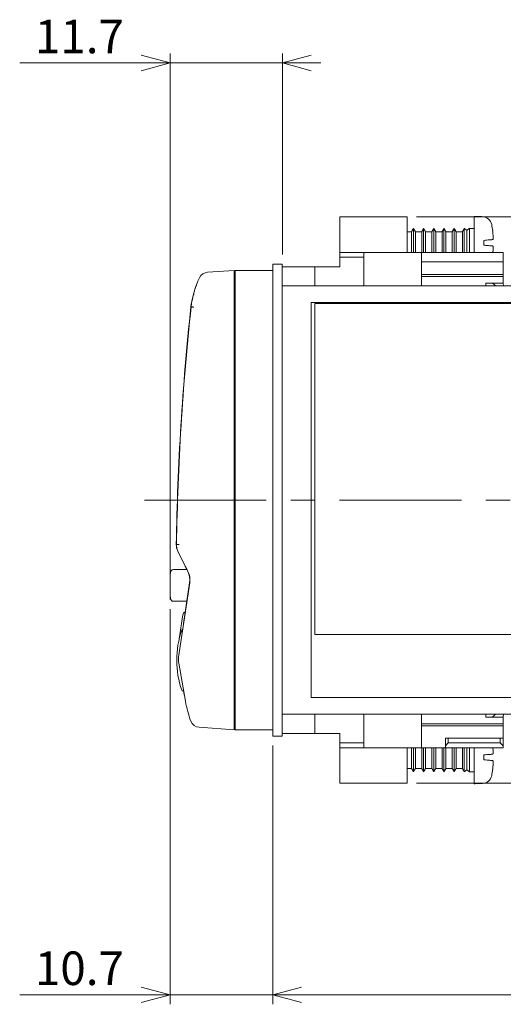
# Model space of a CAD drawing. Units: millimetres. Extents: x 18 to 423, y 10 to 273.
# Drawn here: x 95 to 145, y 88 to 191 of the extents above; entities that cross this region are included whole.
import ezdxf

# ---------------------------------------------------------------- set-up
doc = ezdxf.new("R2010")
doc.units = ezdxf.units.MM
doc.linetypes.add('CENTERX2', pattern=[20.32, 12.7, -2.54, 2.54, -2.54])
doc.styles.add('SLDTEXTSTYLE0', font='TXT', dxfattribs={"width": 0.7, "bigfont": 'bigfont'})
doc.styles.get("Standard").update_dxf_attribs({"font": 'txt', "bigfont": 'bigfont'})
doc.dimstyles.new('SLDDIMSTYLE0', dxfattribs={"dimtxt": 3.5, "dimasz": 3, "dimexe": 0, "dimexo": 0.0625, "dimgap": 0.875, "dimtad": 3, "dimdec": 1, "dimzin": 12, "dimdsep": 46, "dimtxsty": 'Standard', "dimblk1": 'OPEN30', "dimblk2": 'OPEN30', "dimsah": 1, "dimcen": 0.09, "dimadec": 0, "dimazin": 0, "dimtfac": 1, "dimtdec": 1, "dimtofl": 0, "dimtmove": 0, "dimatfit": 3, "dimldrblk": 'OPEN30', "dimfxl": 1, "dimtolj": 1, "dimtzin": 12, "dimarcsym": 0})
doc.dimstyles.new('SLDDIMSTYLE1', dxfattribs={"dimtxt": 3.5, "dimasz": 3, "dimexe": 0, "dimexo": 0.0625, "dimgap": 0.875, "dimtad": 3, "dimzin": 12, "dimdsep": 46, "dimtxsty": 'Standard', "dimblk1": 'OPEN30', "dimblk2": 'OPEN30', "dimsah": 1, "dimcen": 0.09, "dimadec": 0, "dimazin": 0, "dimtfac": 1, "dimtofl": 0, "dimtmove": 0, "dimatfit": 3, "dimldrblk": 'OPEN30', "dimfxl": 1, "dimtolj": 1, "dimtzin": 12, "dimarcsym": 0})
doc.dimstyles.new('SLDDIMSTYLE3', dxfattribs={"dimtxt": 3.5, "dimasz": 3, "dimexe": 0, "dimexo": 0.0625, "dimgap": 0.875, "dimtad": 3, "dimdec": 1, "dimzin": 12, "dimdsep": 46, "dimtxsty": 'Standard', "dimblk1": 'OPEN30', "dimblk2": 'OPEN30', "dimsah": 1, "dimcen": 0.09, "dimadec": 0, "dimazin": 0, "dimtfac": 1, "dimtofl": 0, "dimtmove": 0, "dimatfit": 3, "dimldrblk": 'OPEN30', "dimfxl": 1, "dimtolj": 1, "dimtzin": 12, "dimarcsym": 0})

# ---------------------------------------------------------------- blocks, each defined once
blk = doc.blocks.new('_OPEN30')
at = {"color": 0, "linetype": 'ByBlock', "lineweight": -2}
for p, q in [((-1, 0.267949), (0, 0)), ((0, 0), (-1, -0.267949)), ((0, 0), (-1, 0))]:
    blk.add_line(p, q, dxfattribs=at)
blk = doc.blocks.new('*D2')
at = {"color": 7, "linetype": 'Continuous', "lineweight": 0}
for p, q in [((110.58, 129.26), (110.58, 88.06)), ((121.28, 115.04), (121.28, 88.06)), ((110.58, 89.06), (94.92, 89.06)), ((110.58, 89.06), (121.28, 89.06)), ((121.28, 89.06), (125.28, 89.06))]:
    blk.add_line(p, q, dxfattribs=at)
at = {"color": 7, "linetype": 'Continuous', "lineweight": 0, "xscale": 3, "yscale": 3}
blk.add_blockref('_OPEN30', (110.58, 89.06, 0.1), dxfattribs=at)
at = {"color": 7, "linetype": 'Continuous', "lineweight": 0, "xscale": 3, "yscale": 3, "rotation": 180}
blk.add_blockref('_OPEN30', (121.28, 89.06, 0.1), dxfattribs=at)
at = {"color": 7, "linetype": 'Continuous', "lineweight": 0, "insert": (96.5, 93.57), "char_height": 3.5, "attachment_point": 1, "style": 'SLDTEXTSTYLE0'}
blk.add_mtext('10.7', dxfattribs=at)
blk = doc.blocks.new('*D3')
at = {"color": 7, "linetype": 'Continuous', "lineweight": 0}
for p, q in [((110.58, 132.74), (110.58, 187.21)), ((122.28, 166.24), (122.28, 187.21)), ((110.58, 186.21), (94.92, 186.21)), ((110.58, 186.21), (122.28, 186.21)), ((122.28, 186.21), (126.28, 186.21))]:
    blk.add_line(p, q, dxfattribs=at)
at = {"color": 7, "linetype": 'Continuous', "lineweight": 0, "xscale": 3, "yscale": 3}
blk.add_blockref('_OPEN30', (110.58, 186.21, 0.1), dxfattribs=at)
at = {"color": 7, "linetype": 'Continuous', "lineweight": 0, "xscale": 3, "yscale": 3, "rotation": 180}
blk.add_blockref('_OPEN30', (122.28, 186.21, 0.1), dxfattribs=at)
at = {"color": 7, "linetype": 'Continuous', "lineweight": 0, "insert": (96.5, 190.72), "char_height": 3.5, "attachment_point": 1, "style": 'SLDTEXTSTYLE0'}
blk.add_mtext('11.7', dxfattribs=at)
blk = doc.blocks.new('*D4')
at = {"color": 7, "linetype": 'Continuous', "lineweight": 0}
for p, q in [((195.28, 117.36), (195.28, 88.06)), ((121.28, 115.04), (121.28, 88.06)), ((195.28, 89.06), (121.28, 89.06))]:
    blk.add_line(p, q, dxfattribs=at)
at = {"color": 7, "linetype": 'Continuous', "lineweight": 0, "xscale": 3, "yscale": 3}
for p, rotation in [((121.28, 89.06, -0.65), 180), ((195.28, 89.06, -0.65), 360)]:
    blk.add_blockref('_OPEN30', p, dxfattribs=dict(at, rotation=rotation))
at = {"color": 7, "linetype": 'Continuous', "lineweight": 0, "insert": (153.46, 93.57), "char_height": 3.5, "attachment_point": 1, "style": 'SLDTEXTSTYLE0'}
blk.add_mtext('74', dxfattribs=at)
blk = doc.blocks.new('*D6')
at = {"color": 7, "linetype": 'Continuous', "lineweight": 0}
for p, q in [((136.27, 170.16), (224.28, 170.16)), ((223.28, 170.16), (223.28, 111.11)), ((136.27, 111.11), (224.28, 111.11))]:
    blk.add_line(p, q, dxfattribs=at)
at = {"color": 7, "linetype": 'Continuous', "lineweight": 0, "xscale": 3, "yscale": 3}
for p, rotation in [((223.28, 170.16, -0.65), 90), ((223.28, 111.11, -0.65), 270)]:
    blk.add_blockref('_OPEN30', p, dxfattribs=dict(at, rotation=rotation))
at = {"color": 7, "linetype": 'Continuous', "lineweight": 0, "insert": (218.76, 136.55), "char_height": 3.5, "attachment_point": 1, "rotation": 90, "style": 'SLDTEXTSTYLE0'}
blk.add_mtext('59.1', dxfattribs=at)

msp = doc.modelspace()

# ---------------------------------------------------------------- linework, layer by layer
at = {"color": 7, "linetype": 'Continuous', "lineweight": 15}
for p, q in [((135.273, 170.162), (128.273, 170.162)), ((128.273, 167.462), (128.273, 170.162)), ((128.273, 170.162), (128.273, 168.559)), ((135.273, 167.462), (135.273, 170.162)), ((135.273, 170.162), (135.273, 168.727)), ((142.273, 166.462), (142.273, 170.212)), ((128.273, 167.562), (128.273, 168.559)), ((135.273, 168.612), (135.273, 168.727)), ((135.738, 168.612), (135.738, 167.462)), ((135.94, 168.962), (135.94, 167.462)), ((136.142, 168.612), (136.142, 167.462)), ((136.798, 168.612), (136.798, 167.462)), ((137, 168.962), (137, 167.462)), ((137.202, 168.612), (137.202, 167.462)), ((137.858, 168.612), (137.858, 167.462)), ((138.06, 168.962), (138.06, 167.462)), ((138.262, 168.612), (138.262, 167.462)), ((138.918, 168.612), (138.918, 167.462)), ((139.12, 168.962), (139.12, 167.462)), ((139.322, 168.612), (139.322, 167.462)), ((139.978, 168.612), (139.978, 167.462)), ((140.18, 168.962), (140.18, 167.462)), ((140.382, 168.612), (140.382, 167.462)), ((141.038, 168.612), (141.038, 167.462)), ((141.24, 168.962), (141.24, 167.462)), ((141.508, 168.762), (141.508, 167.462)), ((141.773, 168.962), (141.773, 167.462)), ((144.196, 168.702), (144.19, 168.696)), ((128.273, 166.462), (128.273, 167.462)), ((128.273, 166.212), (128.273, 167.362)), ((135.273, 166.462), (135.273, 167.462)), ((135.738, 167.462), (135.738, 166.462)), ((135.94, 167.462), (135.94, 166.462)), ((136.142, 167.462), (136.142, 166.462)), ((136.798, 167.462), (136.798, 166.462)), ((137, 167.462), (137, 166.462)), ((137.202, 167.462), (137.202, 166.462)), ((137.858, 167.462), (137.858, 166.462)), ((138.06, 167.462), (138.06, 166.462)), ((138.262, 167.462), (138.262, 166.462)), ((138.918, 167.462), (138.918, 166.462)), ((139.12, 167.462), (139.12, 166.462)), ((139.322, 167.462), (139.322, 166.462)), ((139.978, 167.462), (139.978, 166.462)), ((140.18, 167.462), (140.18, 166.462)), ((140.382, 167.462), (140.382, 166.462)), ((141.038, 167.462), (141.038, 166.462)), ((141.24, 167.462), (141.24, 166.462)), ((141.508, 167.462), (141.508, 166.462)), ((141.773, 167.462), (141.773, 166.462)), ((143.273, 167.714), (143.273, 167.209)), ((128.273, 166.462), (130.773, 166.462)), ((128.273, 165.962), (128.273, 166.462)), ((130.773, 166.462), (130.773, 165.962)), ((136.773, 166.462), (130.773, 166.462)), ((136.773, 166.462), (145.273, 166.462)), ((136.773, 166.462), (136.773, 165.462)), ((145.273, 166.462), (145.273, 165.462)), ((145.273, 164.962), (145.273, 166.462)), ((130.773, 165.962), (128.273, 165.962)), ((128.273, 165.962), (128.273, 164.962)), ((130.773, 162.962), (130.773, 165.962)), ((136.773, 165.462), (145.273, 165.462)), ((136.773, 164.162), (136.773, 165.462)), ((145.273, 164.162), (145.273, 165.462)), ((114.486, 164.392), (117.276, 164.587)), ((117.276, 164.587), (117.276, 164.288)), ((117.276, 164.288), (117.276, 116.986)), ((117.376, 164.587), (121.276, 164.587)), ((117.376, 164.337), (117.376, 164.587)), ((118.446, 164.587), (117.376, 164.587)), ((117.376, 163.587), (117.376, 164.587)), ((118.446, 164.587), (117.376, 164.587)), ((117.376, 164.003), (117.376, 164.587)), ((117.376, 116.937), (117.376, 164.337)), ((121.276, 116.037), (121.276, 165.237)), ((121.276, 165.237), (122.276, 165.237)), ((122.276, 116.037), (122.276, 165.237)), ((124.896, 164.962), (122.276, 164.962)), ((124.973, 164.962), (123.476, 164.962)), ((125.673, 164.962), (124.896, 164.962)), ((125.673, 164.962), (125.673, 162.962)), ((127.573, 164.962), (125.673, 164.962)), ((127.573, 164.962), (128.273, 164.962)), ((145.273, 164.962), (145.273, 164.762)), ((145.273, 164.262), (145.273, 164.762)), ((117.276, 164.073), (117.376, 164.003)), ((136.773, 164.162), (145.273, 164.162)), ((136.773, 163.962), (136.773, 164.162)), ((145.273, 163.962), (136.773, 163.962)), ((136.773, 162.962), (136.773, 163.962)), ((145.273, 163.262), (143.473, 163.262)), ((143.473, 163.262), (143.473, 162.962)), ((145.273, 164.162), (145.273, 163.962)), ((145.273, 163.962), (145.273, 163.262)), ((145.326, 162.962), (145.273, 163.262)), ((117.376, 162.44), (117.276, 162.439)), ((117.276, 162.283), (117.376, 162.288)), ((122.276, 162.962), (186.276, 162.962)), ((181.549, 162.962), (128.376, 162.962)), ((181.549, 162.962), (128.376, 162.962)), ((181.549, 162.962), (128.376, 162.962)), ((181.549, 162.962), (128.376, 162.962)), ((181.549, 162.962), (128.376, 162.962)), ((181.322, 162.962), (128.376, 162.962)), ((180.497, 162.962), (136.773, 162.962)), ((144.502, 162.962), (143.473, 162.962)), ((144.502, 162.962), (143.473, 162.962)), ((144.502, 162.962), (143.473, 162.962)), ((144.349, 163.115), (144.502, 162.962)), ((117.276, 162.037), (117.376, 162.037)), ((125.276, 161.237), (125.276, 120.037)), ((179.776, 161.237), (125.276, 161.237)), ((179.676, 161.137), (125.676, 161.137)), ((125.676, 161.137), (125.676, 126.637)), ((112.429, 133.199), (111.387, 135.307)), ((112.449, 133.199), (111.407, 135.307)), ((111.474, 124.259), (112.633, 132.017)), ((111.979, 127.77), (112.613, 132.017)), ((111.537, 126.165), (111.91, 128.666)), ((111.979, 127.77), (111.996, 127.749)), ((111.893, 127.137), (111.904, 127.137)), ((125.676, 126.637), (179.676, 126.637)), ((112.181, 119.657), (111.483, 123.616)), ((111.99, 120.737), (111.893, 120.737)), ((117.276, 119.237), (117.376, 119.237)), ((125.276, 120.037), (179.776, 120.037)), ((117.376, 118.986), (117.276, 118.991)), ((117.276, 118.834), (117.376, 118.833)), ((186.276, 118.312), (122.276, 118.312)), ((125.673, 116.312), (125.673, 118.312)), ((128.376, 118.312), (181.549, 118.312)), ((128.376, 118.312), (181.322, 118.312)), ((130.773, 115.312), (130.773, 118.312)), ((136.773, 118.312), (136.773, 117.312)), ((136.773, 118.312), (180.497, 118.312)), ((143.473, 118.012), (143.473, 118.312)), ((143.473, 118.312), (144.502, 118.312)), ((143.473, 118.312), (144.502, 118.312)), ((143.473, 118.312), (144.502, 118.312)), ((143.473, 118.312), (144.502, 118.312)), ((143.473, 118.312), (144.502, 118.312)), ((143.473, 118.312), (144.502, 118.312)), ((143.473, 118.312), (144.502, 118.312)), ((144.349, 118.158), (144.502, 118.312)), ((145.326, 118.312), (145.273, 118.012)), ((117.376, 117.271), (117.276, 117.201)), ((117.376, 117.687), (117.376, 116.687)), ((117.376, 117.271), (117.376, 116.687)), ((136.773, 117.312), (145.273, 117.312)), ((136.773, 117.112), (136.773, 117.312)), ((136.773, 117.112), (136.773, 114.812)), ((145.273, 117.112), (136.773, 117.112)), ((143.473, 118.012), (145.273, 118.012)), ((145.273, 117.312), (145.273, 118.012)), ((145.273, 117.312), (145.273, 117.112)), ((145.273, 115.812), (145.273, 117.112)), ((117.276, 116.687), (113.615, 116.943)), ((117.276, 116.986), (117.276, 116.687)), ((117.376, 116.687), (117.376, 116.937)), ((121.276, 116.687), (117.376, 116.687)), ((118.446, 116.687), (117.376, 116.687)), ((118.446, 116.687), (117.376, 116.687)), ((121.276, 116.037), (122.276, 116.037)), ((122.276, 116.312), (124.896, 116.312)), ((123.476, 116.312), (124.973, 116.312)), ((124.896, 116.312), (125.673, 116.312)), ((125.673, 116.312), (127.573, 116.312)), ((128.273, 116.312), (127.573, 116.312)), ((128.273, 116.312), (128.273, 115.312)), ((145.273, 117.012), (145.273, 116.512)), ((145.273, 116.512), (145.273, 116.312)), ((145.273, 116.312), (145.273, 114.812)), ((128.273, 115.312), (130.773, 115.312)), ((128.273, 114.812), (128.273, 115.312)), ((128.273, 113.912), (128.273, 115.062)), ((130.773, 115.312), (130.773, 114.812)), ((139.273, 115.012), (139.273, 115.812)), ((139.273, 115.812), (139.573, 115.812)), ((139.573, 115.312), (139.273, 115.012)), ((139.273, 114.812), (139.273, 115.012)), ((139.573, 115.812), (139.573, 115.312)), ((144.973, 115.812), (139.573, 115.812)), ((139.573, 115.312), (144.973, 115.312)), ((144.973, 115.312), (144.973, 115.812)), ((144.973, 115.812), (145.273, 115.812)), ((145.273, 115.012), (144.973, 115.312)), ((145.273, 115.812), (145.273, 115.012)), ((145.273, 115.012), (145.273, 114.812)), ((130.773, 114.812), (128.273, 114.812)), ((128.273, 113.812), (128.273, 114.812)), ((130.773, 114.812), (136.773, 114.812)), ((135.273, 113.812), (135.273, 114.812)), ((135.738, 114.812), (135.738, 112.662)), ((135.94, 114.812), (135.94, 112.312)), ((136.142, 114.812), (136.142, 112.662)), ((139.273, 114.812), (136.773, 114.812)), ((136.798, 114.812), (136.798, 112.662)), ((137, 114.812), (137, 112.312)), ((137.202, 114.812), (137.202, 112.662)), ((137.858, 114.812), (137.858, 112.662)), ((138.06, 114.812), (138.06, 112.312)), ((138.262, 114.812), (138.262, 112.662)), ((138.918, 114.812), (138.918, 112.662)), ((139.12, 114.812), (139.12, 112.312)), ((145.273, 114.812), (139.273, 114.812)), ((139.322, 114.812), (139.322, 112.662)), ((139.978, 114.812), (139.978, 112.662)), ((140.18, 114.812), (140.18, 112.312)), ((140.382, 114.812), (140.382, 112.662)), ((141.038, 114.812), (141.038, 112.662)), ((141.24, 114.812), (141.24, 112.312)), ((141.508, 114.812), (141.508, 112.512)), ((141.773, 114.812), (141.773, 112.312)), ((142.273, 113.812), (142.273, 114.812)), ((143.273, 114.064), (143.273, 113.559)), ((128.273, 111.112), (128.273, 113.812)), ((128.273, 112.715), (128.273, 113.712)), ((135.273, 111.112), (135.273, 113.812)), ((142.273, 111.062), (142.273, 113.812)), ((128.273, 112.715), (128.273, 111.112)), ((135.273, 112.547), (135.273, 112.662)), ((135.273, 111.112), (135.273, 112.547)), ((144.19, 112.578), (144.196, 112.572)), ((135.273, 111.112), (128.273, 111.112))]:
    msp.add_line(p, q, dxfattribs=at)
at = {"color": 7, "linetype": 'CENTERX2', "lineweight": 0}
for p, q in [((107.91, 140.637), (197.928, 140.637)), ((110.576, 131.737), (110.576, 130.264))]:
    msp.add_line(p, q, dxfattribs=at)
at = {"color": 7, "linetype": 'Continuous', "lineweight": 15, "flags": 128}
for points in [[(144.089, 167.786), (144.106, 167.787), (144.123, 167.789), (144.139, 167.79), (144.154, 167.791), (144.168, 167.793), (144.181, 167.794), (144.193, 167.795), (144.204, 167.796)], [(144.204, 167.128), (144.193, 167.129), (144.181, 167.13), (144.168, 167.131), (144.154, 167.132), (144.139, 167.134), (144.123, 167.135), (144.106, 167.136), (144.089, 167.138)], [(112.336, 133.387), (112.313, 133.432), (112.228, 133.605), (112.176, 133.711), (112.158, 133.746), (112.158, 133.746)], [(112.259, 129.646), (112.26, 129.654), (112.27, 129.721), (112.29, 129.852), (112.318, 130.043), (112.325, 130.087)], [(111.99, 120.737), (111.994, 120.718), (112.013, 120.605), (112.032, 120.501), (112.048, 120.411), (112.061, 120.336), (112.071, 120.28), (112.077, 120.246), (112.079, 120.235)], [(144.089, 114.136), (144.106, 114.137), (144.123, 114.139), (144.139, 114.14), (144.154, 114.141), (144.168, 114.143), (144.181, 114.144), (144.193, 114.145), (144.204, 114.146)], [(144.204, 113.478), (144.193, 113.479), (144.181, 113.48), (144.168, 113.481), (144.154, 113.482), (144.139, 113.484), (144.123, 113.485), (144.106, 113.486), (144.089, 113.488)]]:
    msp.add_lwpolyline(points, dxfattribs=at)
at = {"color": 7, "linetype": 'Continuous', "lineweight": 15}
for centre, radius, start, end in [((143.107, 169.182), 1, 11.01935, 88), ((134.273, 167.462), 10, 7.12376, 11.01935), ((134.273, 167.462), 9.993, 5.05203, 7.09443), ((134.273, 167.462), 9.993, 354.25678, 354.94797), ((114.555, 163.394), 1, 93.99994, 154.84004), ((122.701, 159.568), 10, 154.84004, 172.99809), ((143.995, 162.762), 0.5, 45, 90), ((122.681, 159.568), 10, 166.12221, 172.99809), ((381.2, 131.847), 270, 173.84686, 179.11744), ((381.22, 131.847), 270, 173.84686, 179.11744), ((112.732, 135.971), 1.5, 178.7043, 206.2824), ((112.752, 135.971), 1.5, 178.7043, 206.28243), ((111.193, 123.957), 12.049, 88.38764, 89.71475), ((128.576, 131.737), 18, 175.62573, 184.37427), ((110.928, 133.087), 0.3, 90, 175.62573), ((110.635, 132.313), 2, 351.50142, 26.2824), ((110.655, 132.313), 2, 351.50142, 26.2824), ((110.928, 130.387), 0.3, 184.37427, 270), ((112.21, 128.642), 0.3, 100.99374, 171.50142), ((120.926, 123.937), 9.65, 161.05821, 198.94179), ((111.893, 127.037), 0.1, 90, 161.05821), ((113.452, 123.963), 2, 171.5014, 190.00009), ((111.893, 120.837), 0.1, 198.94179, 270), ((123.506, 121.654), 11.5, 190, 200.71099), ((143.995, 118.512), 0.5, 270, 315), ((113.685, 117.94), 1, 200.71099, 265.99999), ((134.273, 113.812), 9.993, 5.05203, 5.74322), ((134.273, 113.812), 9.993, 352.90557, 354.94797), ((134.273, 113.812), 10, 348.98065, 352.87624), ((143.107, 112.092), 1, 272, 348.98065)]:
    msp.add_arc(centre, radius, start, end, dxfattribs=at)
for points in [[(143.142, 170.182), (142.273, 170.212)], [(135.738, 168.612), (135.273, 168.612)], [(135.94, 168.962), (135.738, 168.612)], [(136.142, 168.612), (135.94, 168.962)], [(136.798, 168.612), (136.142, 168.612)], [(137, 168.962), (136.798, 168.612)], [(137.202, 168.612), (137, 168.962)], [(137.858, 168.612), (137.202, 168.612)], [(138.06, 168.962), (137.858, 168.612)], [(138.262, 168.612), (138.06, 168.962)], [(138.918, 168.612), (138.262, 168.612)], [(139.12, 168.962), (138.918, 168.612)], [(139.322, 168.612), (139.12, 168.962)], [(139.978, 168.612), (139.322, 168.612)], [(140.18, 168.962), (139.978, 168.612)], [(140.382, 168.612), (140.18, 168.962)], [(141.038, 168.612), (140.382, 168.612)], [(141.24, 168.962), (141.038, 168.612)], [(141.508, 168.762), (141.24, 168.962)], [(141.773, 168.962), (141.508, 168.762)], [(142.273, 168.962), (141.773, 168.962)], [(113.078, 162.084), (112.973, 161.966)], [(112.805, 160.781), (112.756, 160.787)], [(111.281, 136.004), (111.233, 136.005)], [(112.336, 133.387), (110.928, 133.387)], [(110.928, 130.087), (112.325, 130.087)], [(135.273, 112.662), (135.738, 112.662)], [(135.738, 112.662), (135.94, 112.312)], [(135.94, 112.312), (136.142, 112.662)], [(136.142, 112.662), (136.798, 112.662)], [(136.798, 112.662), (137, 112.312)], [(137, 112.312), (137.202, 112.662)], [(137.202, 112.662), (137.858, 112.662)], [(137.858, 112.662), (138.06, 112.312)], [(138.06, 112.312), (138.262, 112.662)], [(138.262, 112.662), (138.918, 112.662)], [(138.918, 112.662), (139.12, 112.312)], [(139.12, 112.312), (139.322, 112.662)], [(139.322, 112.662), (139.978, 112.662)], [(139.978, 112.662), (140.18, 112.312)], [(140.18, 112.312), (140.382, 112.662)], [(140.382, 112.662), (141.038, 112.662)], [(141.038, 112.662), (141.24, 112.312)], [(141.24, 112.312), (141.508, 112.512)], [(141.508, 112.512), (141.773, 112.312)], [(141.773, 112.312), (142.273, 112.312)], [(142.273, 111.062), (143.142, 111.092)]]:
    msp.add_open_spline(points, degree=1, dxfattribs=at)
for points, knots in [([(143.273, 167.714), (143.382, 167.724), (143.601, 167.743), (143.866, 167.766), (144.028, 167.78), (144.072, 167.784), (144.089, 167.786)], [0, 0, 0, 0, 0.2772993, 0.5547088, 0.8334672, 1, 1, 1, 1]), ([(144.204, 167.796), (144.213, 167.805), (144.231, 167.824), (144.242, 167.963), (144.24, 168.144), (144.231, 168.284), (144.227, 168.342)], [0, 0, 0, 0, 0.270927, 0.5421415, 0.8112686, 1, 1, 1, 1]), ([(144.089, 167.138), (144.056, 167.141), (143.991, 167.147), (143.762, 167.167), (143.508, 167.189), (143.335, 167.204), (143.273, 167.209)], [0, 0, 0, 0, 0.2808785, 0.5626857, 0.842778, 1, 1, 1, 1]), ([(144.227, 166.582), (144.228, 166.588), (144.234, 166.678), (144.243, 166.841), (144.24, 167.02), (144.225, 167.113), (144.21, 167.124), (144.204, 167.128)], [0, 0, 0, 0, 0.0184435, 0.2896232, 0.5587172, 0.8270421, 1, 1, 1, 1]), ([(113.343, 163.093), (113.343, 163.091), (113.341, 163.086), (113.317, 163.022), (113.266, 162.882), (113.201, 162.691), (113.156, 162.547), (113.133, 162.474)], [0, 0, 0, 0, 0.101676, 0.3131112, 0.5380464, 0.7683448, 1, 1, 1, 1]), ([(112.776, 160.787), (112.779, 160.786), (112.786, 160.785), (112.837, 160.778), (112.913, 160.769), (112.981, 160.761), (113.029, 160.755), (113.044, 160.754), (113.053, 160.753)], [0, 0, 0, 0, 0.2245961, 0.4491927, 0.6737899, 0.8983969, 0.9370417, 1, 1, 1, 1]), ([(111.91, 128.666), (111.911, 128.669), (111.912, 128.674), (111.913, 128.68), (111.913, 128.685), (111.914, 128.687), (111.913, 128.687), (111.913, 128.686)], [0, 0, 0, 0, 0.2610412, 0.5226754, 0.7262984, 0.931132, 1, 1, 1, 1]), ([(143.273, 114.064), (143.382, 114.074), (143.601, 114.093), (143.866, 114.116), (144.028, 114.13), (144.072, 114.134), (144.089, 114.136)], [0, 0, 0, 0, 0.2772995, 0.5547088, 0.8334675, 1, 1, 1, 1]), ([(144.204, 114.146), (144.213, 114.155), (144.231, 114.174), (144.242, 114.313), (144.24, 114.494), (144.231, 114.634), (144.227, 114.692)], [0, 0, 0, 0, 0.2709268, 0.5421405, 0.8112686, 1, 1, 1, 1]), ([(144.089, 113.488), (144.056, 113.491), (143.991, 113.497), (143.762, 113.517), (143.508, 113.539), (143.335, 113.554), (143.273, 113.559)], [0, 0, 0, 0, 0.2808785, 0.5626854, 0.8427781, 1, 1, 1, 1]), ([(144.227, 112.932), (144.228, 112.938), (144.234, 113.028), (144.243, 113.191), (144.24, 113.37), (144.225, 113.463), (144.21, 113.474), (144.204, 113.478)], [0, 0, 0, 0, 0.0184437, 0.2896233, 0.5587169, 0.8270416, 1, 1, 1, 1])]:
    msp.add_open_spline(points, degree=3, knots=knots, dxfattribs=at)

# ---------------------------------------------------------------- dimensions: what is measured, and where the dimension line sits
at = {"color": 7, "linetype": 'Continuous', "lineweight": 0}
for base, p1, p2, dimstyle, picture, middle in [((122.276, 186.212), (110.576, 131.737), (122.276, 165.237), 'SLDDIMSTYLE0', '*D3', (100.576, 186.212)), ((121.276, 89.062), (110.576, 130.264), (121.276, 116.037), 'SLDDIMSTYLE0', '*D2', (100.576, 89.062)), ((121.276, 89.062), (195.276, 118.362), (121.276, 116.037), 'SLDDIMSTYLE1', '*D4', (155.497, 89.062))]:
    dim = msp.add_linear_dim(base=base, p1=p1, p2=p2, dimstyle=dimstyle, dxfattribs=at)
    dim.commit()
    dim.dimension.update_dxf_attribs({"geometry": picture, "text_midpoint": middle, "dimtype": 160})
dim = msp.add_linear_dim(base=(223.275977813, 111.111872761), p1=(135.273120086, 170.161872761), p2=(135.273120086, 111.111872761), angle=90, dimstyle='SLDDIMSTYLE3', dxfattribs=at)
dim.commit()
dim.dimension.update_dxf_attribs({"geometry": '*D6', "text_midpoint": (223.275977813, 140.622104672), "dimtype": 160})

doc.saveas('drawing.dxf')
